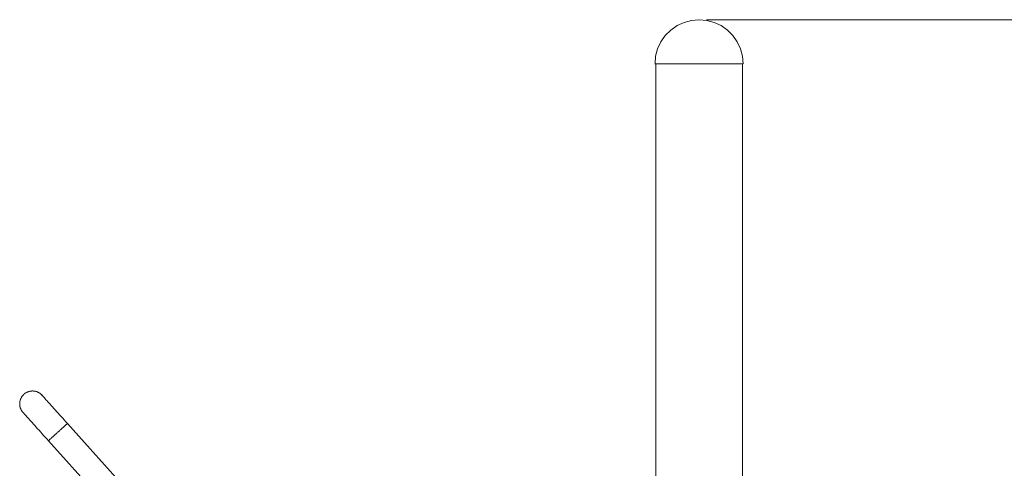
# Model space of a CAD drawing. Units: millimetres. Extents: x -10397 to -5027, y -6255 to 2060.
# Drawn here: x -8500 to -7205, y 1259 to 1848 of the extents above; entities that cross this region are included whole.
import ezdxf

# ---------------------------------------------------------------- set-up
doc = ezdxf.new("R2010")
doc.units = ezdxf.units.MM
doc.header["$MEASUREMENT"] = 0
doc.layers.add('Wnętrze - Umeblowanie', color=7, linetype='Continuous')
doc.layers.add('Wymiarowanie - Ogólne', color=7, linetype='Continuous')
doc.layers.add('Wnętrze - Umeblowanie_Nr_pióra__1', color=7, linetype='Continuous', lineweight=13)
doc.layers.add('Wymiarowanie - Ogólne_Nr_pióra__1', color=7, linetype='Continuous', lineweight=13)

# ---------------------------------------------------------------- blocks, each defined once
blk = doc.blocks.new('ElemPrzekroju_2')
at = {"layer": 'Wnętrze - Umeblowanie_Nr_pióra__1', "linetype": 'Continuous'}
for p, q in [((-7663.7, 1790), (-7663.7, 55)), ((-7549.7, 1790), (-7549.7, 55))]:
    blk.add_line(p, q, dxfattribs=at)
blk = doc.blocks.new('ElemPrzekroju_3')
at = {"layer": 'Wnętrze - Umeblowanie_Nr_pióra__1', "linetype": 'Continuous'}
for p, q in [((-7635.7, 1840.2), (-7644, 1834.4)), ((-7626.5, 1844.5), (-7635.7, 1840.2)), ((-7616.8, 1847.1), (-7626.5, 1844.5)), ((-7606.8, 1847.9), (-7616.8, 1847.1)), ((-7606.7, 1848), (-7606.8, 1847.9)), ((-7606.7, 1848), (-7606.7, 1848)), ((-7606.7, 1848), (-7606.6, 1847.9)), ((-7606.7, 1848), (-7606.7, 1848)), ((-7606.6, 1847.9), (-7596.6, 1847.1)), ((-7596.6, 1847.1), (-7586.9, 1844.5)), ((-7586.9, 1844.5), (-7577.7, 1840.2)), ((-7577.7, 1840.2), (-7569.4, 1834.4)), ((-7651.1, 1827.3), (-7656.9, 1819)), ((-7644, 1834.4), (-7651.1, 1827.3)), ((-7569.4, 1834.4), (-7562.3, 1827.3)), ((-7562.3, 1827.3), (-7556.5, 1819)), ((-7656.9, 1819), (-7661.2, 1809.8)), ((-7556.5, 1819), (-7552.2, 1809.8)), ((-7661.2, 1809.8), (-7663.8, 1800)), ((-7552.2, 1809.8), (-7549.6, 1800)), ((-7664.6, 1790.1), (-7664.7, 1790)), ((-7664.7, 1790), (-7664.6, 1790)), ((-7663.8, 1800), (-7664.6, 1790.1)), ((-7664.6, 1790), (-7664.4, 1790)), ((-7664.4, 1790), (-7664, 1790)), ((-7664, 1790), (-7663.4, 1790)), ((-7663.4, 1790), (-7662.7, 1790)), ((-7662.7, 1790), (-7661.9, 1790)), ((-7661.9, 1790), (-7660.9, 1790)), ((-7660.9, 1790), (-7659.7, 1790)), ((-7659.7, 1790), (-7658.4, 1790)), ((-7658.4, 1790), (-7656.9, 1790)), ((-7656.9, 1790), (-7655.3, 1790)), ((-7655.3, 1790), (-7653.6, 1790)), ((-7653.6, 1790), (-7651.8, 1790)), ((-7651.8, 1790), (-7649.8, 1790)), ((-7649.8, 1790), (-7647.7, 1790)), ((-7647.7, 1790), (-7645.5, 1790)), ((-7645.5, 1790), (-7643.2, 1790)), ((-7643.2, 1790), (-7640.8, 1790)), ((-7640.8, 1790), (-7638.3, 1790)), ((-7638.3, 1790), (-7635.7, 1790)), ((-7635.7, 1790), (-7633, 1790)), ((-7633, 1790), (-7630.3, 1790)), ((-7630.3, 1790), (-7627.5, 1790)), ((-7627.5, 1790), (-7624.6, 1790)), ((-7624.6, 1790), (-7621.7, 1790)), ((-7621.7, 1790), (-7618.8, 1790)), ((-7618.8, 1790), (-7615.8, 1790)), ((-7615.8, 1790), (-7612.8, 1790)), ((-7612.8, 1790), (-7609.7, 1790)), ((-7609.7, 1790), (-7606.7, 1790)), ((-7606.7, 1790), (-7603.7, 1790)), ((-7603.7, 1790), (-7600.6, 1790)), ((-7600.6, 1790), (-7597.6, 1790)), ((-7597.6, 1790), (-7594.6, 1790)), ((-7594.6, 1790), (-7591.7, 1790)), ((-7591.7, 1790), (-7588.8, 1790)), ((-7588.8, 1790), (-7585.9, 1790)), ((-7585.9, 1790), (-7583.1, 1790)), ((-7583.1, 1790), (-7580.4, 1790)), ((-7580.4, 1790), (-7577.7, 1790)), ((-7577.7, 1790), (-7575.1, 1790)), ((-7575.1, 1790), (-7572.6, 1790)), ((-7572.6, 1790), (-7570.2, 1790)), ((-7570.2, 1790), (-7567.9, 1790)), ((-7567.9, 1790), (-7565.7, 1790)), ((-7565.7, 1790), (-7563.6, 1790)), ((-7563.6, 1790), (-7561.6, 1790)), ((-7561.6, 1790), (-7559.8, 1790)), ((-7559.8, 1790), (-7558.1, 1790)), ((-7558.1, 1790), (-7556.5, 1790)), ((-7556.5, 1790), (-7555, 1790)), ((-7555, 1790), (-7553.7, 1790)), ((-7553.7, 1790), (-7552.6, 1790)), ((-7552.6, 1790), (-7551.5, 1790)), ((-7551.5, 1790), (-7550.7, 1790)), ((-7550.7, 1790), (-7550, 1790)), ((-7550, 1790), (-7549.4, 1790)), ((-7549.6, 1800), (-7548.8, 1790.1)), ((-7549.4, 1790), (-7549, 1790)), ((-7549, 1790), (-7548.8, 1790)), ((-7548.8, 1790.1), (-7548.7, 1790)), ((-7548.8, 1790), (-7548.7, 1790))]:
    blk.add_line(p, q, dxfattribs=at)
blk = doc.blocks.new('ElemPrzekroju_51')
at = {"layer": 'Wnętrze - Umeblowanie_Nr_pióra__1', "linetype": 'Continuous'}
for p, q in [((-8486.9, 1359.8), (-8486.6, 1359.9)), ((-8486.6, 1359.9), (-8486.4, 1359.9)), ((-8485.9, 1360), (-8485.6, 1360)), ((-8485.6, 1360), (-8485.4, 1360.1)), ((-8484.9, 1360.1), (-8484.5, 1360.1)), ((-8484.5, 1360.1), (-8484.3, 1360.2)), ((-8483.8, 1360.2), (-8483.4, 1360.2)), ((-8483.4, 1360.2), (-8483.3, 1360.2)), ((-8482.7, 1360.2), (-8482.4, 1360.1)), ((-8482.4, 1360.1), (-8482.2, 1360.1)), ((-8481.7, 1360.1), (-8481.3, 1360)), ((-8481.3, 1360), (-8481.2, 1360)), ((-8480.6, 1359.9), (-8480.3, 1359.9)), ((-8480.3, 1359.9), (-8480.1, 1359.8)), ((-8499.8, 1347.5), (-8499.7, 1347.7)), ((-8499.8, 1347.2), (-8499.8, 1347.5)), ((-8499.6, 1348.2), (-8499.5, 1348.5)), ((-8499.5, 1348.5), (-8499.4, 1348.7)), ((-8499.2, 1349.2), (-8499.1, 1349.5)), ((-8499.1, 1349.5), (-8499, 1349.7)), ((-8498.8, 1350.2), (-8498.7, 1350.5)), ((-8498.7, 1350.5), (-8498.6, 1350.7)), ((-8498.4, 1351.1), (-8498.2, 1351.4)), ((-8498.2, 1351.4), (-8498.1, 1351.6)), ((-8497.9, 1352), (-8497.7, 1352.4)), ((-8497.7, 1352.4), (-8497.6, 1352.5)), ((-8497.3, 1352.9), (-8497.1, 1353.2)), ((-8497.1, 1353.2), (-8497, 1353.4)), ((-8496.7, 1353.8), (-8496.4, 1354.1)), ((-8496.4, 1354.1), (-8496.3, 1354.2)), ((-8496, 1354.6), (-8495.7, 1354.9)), ((-8495.7, 1354.9), (-8495.6, 1355)), ((-8495.2, 1355.4), (-8495, 1355.6)), ((-8495, 1355.6), (-8494.8, 1355.7)), ((-8494.5, 1356.1), (-8494.2, 1356.3)), ((-8494.2, 1356.3), (-8494, 1356.4)), ((-8493.6, 1356.7), (-8493.4, 1357)), ((-8493.4, 1357), (-8493.2, 1357.1)), ((-8492.8, 1357.4), (-8492.5, 1357.6)), ((-8492.5, 1357.6), (-8492.3, 1357.6)), ((-8491.9, 1357.9), (-8491.6, 1358.1)), ((-8491.6, 1358.1), (-8491.4, 1358.2)), ((-8490.9, 1358.4), (-8490.6, 1358.6)), ((-8490.6, 1358.6), (-8490.5, 1358.7)), ((-8490, 1358.9), (-8489.7, 1359)), ((-8489.7, 1359), (-8489.5, 1359.1)), ((-8489, 1359.2), (-8488.7, 1359.4)), ((-8488.7, 1359.4), (-8488.5, 1359.4)), ((-8488, 1359.6), (-8487.6, 1359.7)), ((-8487.6, 1359.7), (-8487.5, 1359.7)), ((-8479.6, 1359.7), (-8479.3, 1359.7)), ((-8479.3, 1359.7), (-8479.1, 1359.6)), ((-8478.6, 1359.5), (-8478.2, 1359.4)), ((-8478.2, 1359.4), (-8478.1, 1359.3)), ((-8477.6, 1359.1), (-8477.2, 1359)), ((-8477.2, 1359), (-8477.1, 1358.9)), ((-8476.6, 1358.7), (-8476.3, 1358.6)), ((-8476.3, 1358.6), (-8476.1, 1358.5)), ((-8475.6, 1358.3), (-8475.3, 1358.1)), ((-8475.3, 1358.1), (-8475.2, 1358)), ((-8474.7, 1357.7), (-8474.4, 1357.6)), ((-8474.4, 1357.6), (-8474.3, 1357.5)), ((-8473.8, 1357.2), (-8473.5, 1357)), ((-8473.5, 1357), (-8473.4, 1356.9)), ((-8473, 1356.5), (-8472.7, 1356.3)), ((-8472.7, 1356.3), (-8472.6, 1356.2)), ((-8472.2, 1355.8), (-8471.9, 1355.6)), ((-8471.9, 1355.6), (-8471.8, 1355.5)), ((-8471.4, 1355.1), (-8471.2, 1354.9)), ((-8471.2, 1354.9), (-8471, 1354.7)), ((-8500.3, 1344.4), (-8500.2, 1344.6)), ((-8500.3, 1344), (-8500.3, 1344.4)), ((-8500.3, 1343.3), (-8500.3, 1343.5)), ((-8500.3, 1343), (-8500.3, 1343.3)), ((-8500.3, 1342.3), (-8500.3, 1342.5)), ((-8500.2, 1341.9), (-8500.3, 1342.3)), ((-8500.2, 1345.4), (-8500.1, 1345.6)), ((-8500.2, 1345.1), (-8500.2, 1345.4)), ((-8500.2, 1341.2), (-8500.2, 1341.4)), ((-8500.1, 1340.9), (-8500.2, 1341.2)), ((-8500.1, 1346.1), (-8500, 1346.5)), ((-8500, 1346.5), (-8500, 1346.7)), ((-8500, 1340.2), (-8500, 1340.3)), ((-8499.9, 1339.8), (-8500, 1340.2)), ((-8499.8, 1339.1), (-8499.8, 1339.3)), ((-8499.7, 1338.8), (-8499.8, 1339.1)), ((-8499.5, 1338.1), (-8499.5, 1338.3)), ((-8499.4, 1337.8), (-8499.5, 1338.1)), ((-8499.1, 1337.1), (-8499.2, 1337.3)), ((-8499, 1336.8), (-8499.1, 1337.1)), ((-8498.7, 1336.2), (-8498.8, 1336.3)), ((-8498.5, 1335.8), (-8498.7, 1336.2)), ((-8498.2, 1335.2), (-8498.3, 1335.4)), ((-8498, 1334.9), (-8498.2, 1335.2)), ((-8497.7, 1334.3), (-8497.8, 1334.5)), ((-8497.5, 1334), (-8497.7, 1334.3)), ((-8497.1, 1333.4), (-8497.2, 1333.6)), ((-8496.9, 1333.1), (-8497.1, 1333.4)), ((-8496.4, 1332.6), (-8496.5, 1332.7)), ((-8496.2, 1332.3), (-8496.4, 1332.6))]:
    blk.add_line(p, q, dxfattribs=at)
blk = doc.blocks.new('ElemPrzekroju_54')
at = {"layer": 'Wnętrze - Umeblowanie_Nr_pióra__1', "linetype": 'Continuous'}
for p, q in [((-8447.6, 1308.3), (-8448.4, 1307.6)), ((-8446.9, 1309), (-8447.6, 1308.3)), ((-8446.1, 1309.7), (-8446.9, 1309)), ((-8445.4, 1310.3), (-8446.1, 1309.7)), ((-8444.7, 1311), (-8445.4, 1310.3)), ((-8444, 1311.6), (-8444.7, 1311)), ((-8443.3, 1312.2), (-8444, 1311.6)), ((-8442.6, 1312.8), (-8443.3, 1312.2)), ((-8442, 1313.4), (-8442.6, 1312.8)), ((-8441.4, 1313.9), (-8442, 1313.4)), ((-8440.9, 1314.4), (-8441.4, 1313.9)), ((-8440.3, 1314.9), (-8440.9, 1314.4)), ((-8439.9, 1315.3), (-8440.3, 1314.9)), ((-8439.4, 1315.7), (-8439.9, 1315.3)), ((-8439, 1316.1), (-8439.4, 1315.7)), ((-8438.7, 1316.4), (-8439, 1316.1)), ((-8438.3, 1316.7), (-8438.7, 1316.4)), ((-8438.1, 1316.9), (-8438.3, 1316.7)), ((-8437.9, 1317.1), (-8438.1, 1316.9)), ((-8437.7, 1317.2), (-8437.9, 1317.1)), ((-8437.6, 1317.4), (-8437.7, 1317.2)), ((-8437.5, 1317.4), (-8437.6, 1317.4)), ((-8437.5, 1317.4), (-8270.7, 1132.3)), ((-8437.5, 1317.4), (-8437.5, 1317.4)), ((-8462.1, 1295.3), (-8462.3, 1295.1)), ((-8461.9, 1295.5), (-8462.1, 1295.3)), ((-8461.6, 1295.7), (-8461.9, 1295.5)), ((-8461.3, 1296), (-8461.6, 1295.7)), ((-8461, 1296.3), (-8461.3, 1296)), ((-8460.6, 1296.7), (-8461, 1296.3)), ((-8460.1, 1297.1), (-8460.6, 1296.7)), ((-8459.6, 1297.5), (-8460.1, 1297.1)), ((-8459.1, 1298), (-8459.6, 1297.5)), ((-8458.6, 1298.5), (-8459.1, 1298)), ((-8458, 1299), (-8458.6, 1298.5)), ((-8457.4, 1299.5), (-8458, 1299)), ((-8456.7, 1300.1), (-8457.4, 1299.5)), ((-8456, 1300.7), (-8456.7, 1300.1)), ((-8455.3, 1301.4), (-8456, 1300.7)), ((-8454.6, 1302), (-8455.3, 1301.4)), ((-8453.9, 1302.7), (-8454.6, 1302)), ((-8453.1, 1303.4), (-8453.9, 1302.7)), ((-8452.3, 1304.1), (-8453.1, 1303.4)), ((-8451.6, 1304.8), (-8452.3, 1304.1)), ((-8450.8, 1305.5), (-8451.6, 1304.8)), ((-8450, 1306.2), (-8450.8, 1305.5)), ((-8449.2, 1306.9), (-8450, 1306.2)), ((-8448.4, 1307.6), (-8449.2, 1306.9)), ((-8462.4, 1295), (-8462.5, 1294.9)), ((-8462.5, 1294.9), (-8462.5, 1294.9)), ((-8462.5, 1294.9), (-8295.8, 1109.7)), ((-8462.3, 1295.1), (-8462.4, 1295))]:
    blk.add_line(p, q, dxfattribs=at)
blk = doc.blocks.new('ElemPrzekroju_55')
at = {"layer": 'Wnętrze - Umeblowanie_Nr_pióra__1', "linetype": 'Continuous'}
for p, q in [((-8486.3, 1359.9), (-8487.3, 1359.7)), ((-8485.2, 1360.1), (-8486.3, 1359.9)), ((-8484.2, 1360.2), (-8485.2, 1360.1)), ((-8483.1, 1360.2), (-8484.2, 1360.2)), ((-8482, 1360.1), (-8483.1, 1360.2)), ((-8481, 1360), (-8482, 1360.1)), ((-8479.9, 1359.8), (-8481, 1360)), ((-8499.7, 1347.9), (-8499.9, 1346.8)), ((-8499.4, 1348.9), (-8499.7, 1347.9)), ((-8499, 1349.9), (-8499.4, 1348.9)), ((-8498.5, 1350.8), (-8499, 1349.9)), ((-8498, 1351.8), (-8498.5, 1350.8)), ((-8497.5, 1352.7), (-8498, 1351.8)), ((-8496.9, 1353.5), (-8497.5, 1352.7)), ((-8496.2, 1354.3), (-8496.9, 1353.5)), ((-8495.5, 1355.1), (-8496.2, 1354.3)), ((-8494.7, 1355.9), (-8495.5, 1355.1)), ((-8493.9, 1356.5), (-8494.7, 1355.9)), ((-8493.1, 1357.2), (-8493.9, 1356.5)), ((-8492.2, 1357.7), (-8493.1, 1357.2)), ((-8491.3, 1358.3), (-8492.2, 1357.7)), ((-8490.3, 1358.7), (-8491.3, 1358.3)), ((-8489.3, 1359.1), (-8490.3, 1358.7)), ((-8488.3, 1359.5), (-8489.3, 1359.1)), ((-8487.3, 1359.7), (-8488.3, 1359.5)), ((-8478.9, 1359.6), (-8479.9, 1359.8)), ((-8477.9, 1359.2), (-8478.9, 1359.6)), ((-8476.9, 1358.9), (-8477.9, 1359.2)), ((-8476, 1358.4), (-8476.9, 1358.9)), ((-8475, 1357.9), (-8476, 1358.4)), ((-8474.1, 1357.4), (-8475, 1357.9)), ((-8473.3, 1356.8), (-8474.1, 1357.4)), ((-8472.4, 1356.1), (-8473.3, 1356.8)), ((-8471.7, 1355.4), (-8472.4, 1356.1)), ((-8470.9, 1354.6), (-8471.7, 1355.4)), ((-8470.9, 1354.6), (-8470.9, 1354.5)), ((-8470.9, 1354.5), (-8470.7, 1354.3)), ((-8470.7, 1354.3), (-8470.3, 1353.9)), ((-8470.3, 1353.9), (-8469.9, 1353.4)), ((-8469.9, 1353.4), (-8469.3, 1352.8)), ((-8469.3, 1352.8), (-8468.6, 1352)), ((-8468.6, 1352), (-8467.7, 1351.1)), ((-8467.7, 1351.1), (-8466.8, 1350)), ((-8466.8, 1350), (-8465.7, 1348.8)), ((-8465.7, 1348.8), (-8464.5, 1347.5)), ((-8464.5, 1347.5), (-8463.2, 1346.1)), ((-8500.2, 1344.7), (-8500.3, 1343.7)), ((-8500.3, 1343.7), (-8500.3, 1342.6)), ((-8500.3, 1342.6), (-8500.2, 1341.6)), ((-8500.1, 1345.8), (-8500.2, 1344.7)), ((-8500.2, 1341.6), (-8500.1, 1340.5)), ((-8499.9, 1346.8), (-8500.1, 1345.8)), ((-8500.1, 1340.5), (-8499.9, 1339.5)), ((-8499.9, 1339.5), (-8499.6, 1338.5)), ((-8499.6, 1338.5), (-8499.2, 1337.5)), ((-8499.2, 1337.5), (-8498.8, 1336.5)), ((-8498.8, 1336.5), (-8498.4, 1335.5)), ((-8498.4, 1335.5), (-8497.9, 1334.6)), ((-8497.9, 1334.6), (-8497.3, 1333.7)), ((-8463.2, 1346.1), (-8461.9, 1344.5)), ((-8461.9, 1344.5), (-8460.4, 1342.9)), ((-8460.4, 1342.9), (-8458.8, 1341.1)), ((-8458.8, 1341.1), (-8457.1, 1339.3)), ((-8457.1, 1339.3), (-8455.4, 1337.4)), ((-8455.4, 1337.4), (-8453.6, 1335.4)), ((-8453.6, 1335.4), (-8451.7, 1333.3)), ((-8497.3, 1333.7), (-8496.7, 1332.9)), ((-8496.7, 1332.9), (-8496, 1332.1)), ((-8496, 1332.1), (-8495.9, 1332)), ((-8495.9, 1332), (-8495.7, 1331.8)), ((-8495.7, 1331.8), (-8495.4, 1331.4)), ((-8495.4, 1331.4), (-8494.9, 1330.9)), ((-8494.9, 1330.9), (-8494.3, 1330.2)), ((-8494.3, 1330.2), (-8493.6, 1329.4)), ((-8493.6, 1329.4), (-8492.8, 1328.5)), ((-8492.8, 1328.5), (-8491.8, 1327.5)), ((-8491.8, 1327.5), (-8490.8, 1326.3)), ((-8490.8, 1326.3), (-8489.6, 1325)), ((-8489.6, 1325), (-8488.3, 1323.5)), ((-8488.3, 1323.5), (-8486.9, 1322)), ((-8486.9, 1322), (-8485.4, 1320.3)), ((-8451.7, 1333.3), (-8449.8, 1331.1)), ((-8449.8, 1331.1), (-8447.8, 1328.9)), ((-8447.8, 1328.9), (-8445.8, 1326.7)), ((-8445.8, 1326.7), (-8443.7, 1324.4)), ((-8443.7, 1324.4), (-8441.7, 1322.1)), ((-8441.7, 1322.1), (-8439.6, 1319.8)), ((-8485.4, 1320.3), (-8483.8, 1318.6)), ((-8483.8, 1318.6), (-8482.2, 1316.7)), ((-8482.2, 1316.7), (-8480.4, 1314.8)), ((-8480.4, 1314.8), (-8478.6, 1312.8)), ((-8478.6, 1312.8), (-8476.8, 1310.7)), ((-8476.8, 1310.7), (-8474.8, 1308.6)), ((-8474.8, 1308.6), (-8472.9, 1306.4)), ((-8439.6, 1319.8), (-8437.5, 1317.4)), ((-8472.9, 1306.4), (-8470.8, 1304.1)), ((-8470.8, 1304.1), (-8468.8, 1301.9)), ((-8468.8, 1301.9), (-8466.7, 1299.6)), ((-8466.7, 1299.6), (-8464.6, 1297.2)), ((-8464.6, 1297.2), (-8462.5, 1294.9))]:
    blk.add_line(p, q, dxfattribs=at)
blk = doc.blocks.new('Wymiary_1', base_point=(-6166.4, -800))
at = {"layer": 'Wymiarowanie - Ogólne_Nr_pióra__1', "linetype": 'Continuous'}
blk.add_line((-6166.4, 1848), (-7596.7, 1848), dxfattribs=at)

msp = doc.modelspace()

# ---------------------------------------------------------------- block references
at = {"layer": 'Wnętrze - Umeblowanie'}
for name in ['ElemPrzekroju_3', 'ElemPrzekroju_2', 'ElemPrzekroju_51', 'ElemPrzekroju_55', 'ElemPrzekroju_54']:
    msp.add_blockref(name, (0, 0), dxfattribs=at)
at = {"layer": 'Wymiarowanie - Ogólne', "linetype": 'Continuous'}
msp.add_blockref('Wymiary_1', (-6166.4, -800), dxfattribs=at)

doc.saveas('drawing.dxf')
